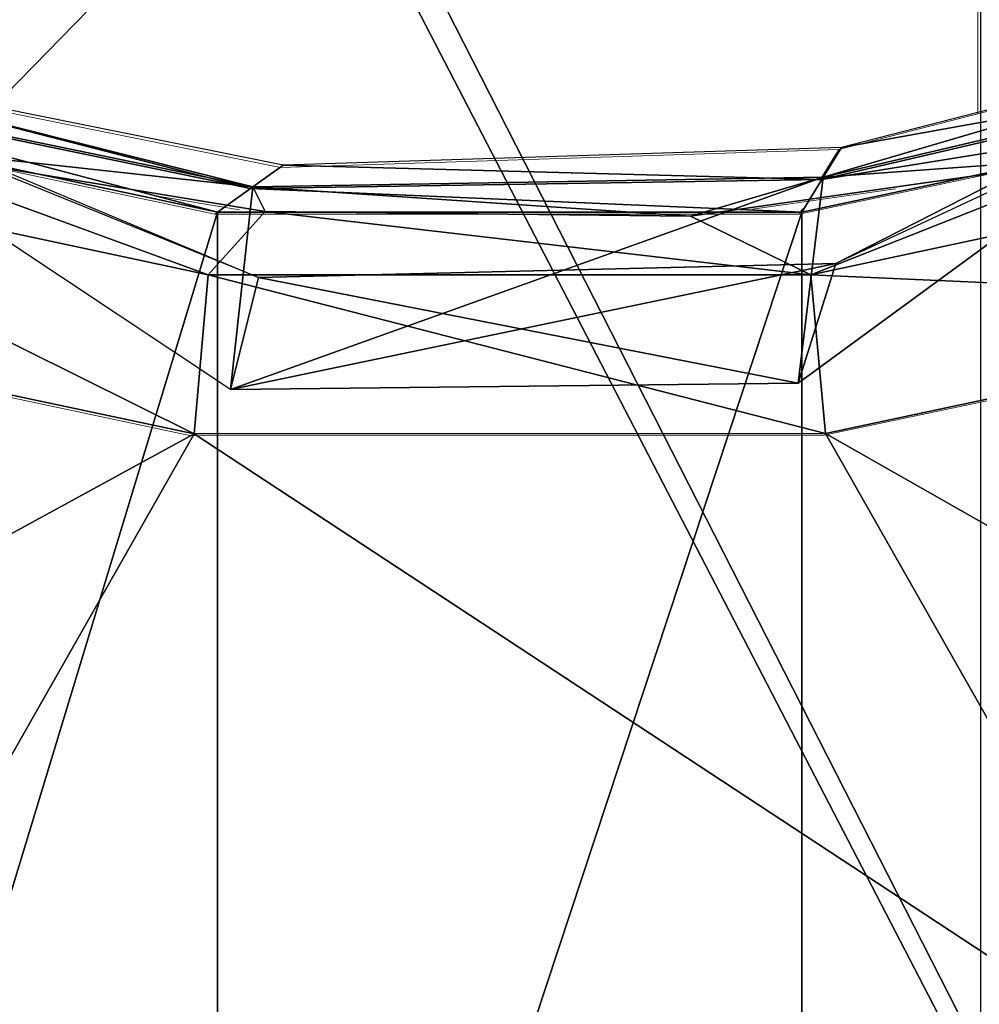
# Model space of a CAD drawing. Units: feet. Extents: x -15.9 to 15.9, y -6.4 to 2.4.
# Drawn here: x -1.8 to -1.2, y 0.1 to 0.7 of the extents above; entities that cross this region are included whole.
import ezdxf

# ---------------------------------------------------------------- set-up
doc = ezdxf.new("R2010")
doc.units = ezdxf.units.FT
doc.header["$MEASUREMENT"] = 0
doc.layers.get('0').update_dxf_attribs({"color": 255})
doc.layers.add('AFUWA-3-ARPM', color=4, linetype='Continuous')
doc.layers.add('AFUWA-P', color=2, linetype='Continuous')

# ---------------------------------------------------------------- blocks, each defined once
blk = doc.blocks.new('A$C357E3C28')
at = {"linetype": 'Continuous', "lineweight": 0}
for p, q in [((-2.39276, 0.1203), (-2.39276, 1.54827)), ((-2.39276, 1.54827), (-2.39276, 0.1203)), ((-2.15081, 0.18242), (-2.4888, 0.09565)), ((-2.87429, 0.08334), (-3.2653, 0.16219)), ((-3.31632, 0.13511), (-2.91969, 0.05104)), ((-3.31632, 0.13511), (-2.91969, 0.05104)), ((-2.1196, 0.13511), (-2.51624, 0.05104)), ((-2.1196, 0.13511), (-2.51624, 0.05104)), ((-2.4888, 0.09565), (-2.87429, 0.08334)), ((-2.4888, 0.09565), (-2.50151, 0.07517)), ((-2.89532, 0.06855), (-2.87429, 0.08334)), ((-2.89534, 0.06855), (-2.50152, 0.07517)), ((-2.50176, 0.0751), (-2.50152, 0.07517)), ((-2.50152, 0.07517), (-2.49815, 0.07616)), ((-2.89534, 0.06855), (-2.89951, 0.06959)), ((-2.89534, 0.06855), (-2.89531, 0.06848)), ((-2.4496, 0.06862), (-2.5484, 0.0546)), ((-2.5484, 0.0546), (-2.4496, 0.06862)), ((-2.90261, 0.05414), (-2.9631, 0.06408)), ((-2.9631, 0.06408), (-2.90261, 0.05414)), ((-2.51397, 0.05476), (-2.51624, 0.05104)), ((-2.91969, 0.05104), (-2.91551, 0.05404)), ((-2.91969, 0.05104), (-2.51624, 0.05104)), ((-2.91969, 0.05104), (-2.51624, 0.05104)), ((-3.35975, -0.01202), (-2.93587, -0.10199)), ((-2.93587, -0.10199), (-3.35975, -0.01202)), ((-2.49999, -0.10181), (-2.07593, -0.01164)), ((-2.49999, -0.10181), (-2.07593, -0.01164)), ((-2.49999, -0.10181), (-2.93587, -0.10199)), ((-2.49999, -0.10181), (-2.93587, -0.10199))]:
    blk.add_line(p, q, dxfattribs=at)

msp = doc.modelspace()

# ---------------------------------------------------------------- linework, layer by layer
at = {"layer": 'AFUWA-3-ARPM'}
for points in [[(-2.2457, 2.11147, 0.29079), (-2.49656, -0.00034, 0.23934), (-1.15117, -0.00034, 0.51489)], [(-2.21406, 2.11147, 0.13653), (-2.46492, -0.00034, 0.08507), (-1.13719, -0.00034, 0.35741)], [(-1.15117, 2.10756, 0.51489), (-2.2457, 2.11147, 0.29079), (-1.15117, -0.00034, 0.51489)], [(-1.13719, 2.10759, 0.35741), (-2.21406, 2.11147, 0.13653), (-1.13719, -0.00034, 0.35741)], [(-2.5, 1.86584, 0.04245), (-1.06299, 1.4714, 0.04245), (-2.5, -0.00034, 0.04245)], [(-1.02362, -0.00034, 0.04245), (-2.5, -0.00034, 0.04245), (-1.06299, 1.4714, 0.04245)], [(-0.83712, 0.76834, 9.26584), (-1.25114, 0.57488, 9.48302), (-0.96448, 0.72129, 9.33526)], [(-2.14613, 0.76669, 9.64905), (-2.01743, 0.71916, 9.64343), (-1.64972, 0.56506, 9.59864)], [(-0.89669, 0.74492, 9.2982), (-1.24722, 0.65493, 9.4791), (-0.88735, 0.71989, 10.25891)], [(-1.6554, 0.62666, 10.40897), (-2.02572, 0.72188, 9.64412), (-2.05023, 0.7083, 10.43187)], [(-1.6327, 0.64263, 9.59832), (-2.02572, 0.72188, 9.64412), (-1.6554, 0.62666, 10.40897)], [(-1.2771, 0.49223, 9.49436), (-0.96448, 0.72129, 9.33526), (-1.25114, 0.57488, 9.48302)], [(-1.25994, 0.63445, 10.28604), (-0.96448, 0.72129, 9.33526), (-1.2771, 0.49223, 9.49436)], [(-0.96448, 0.72129, 9.33526), (-1.25994, 0.63445, 10.28604), (-0.88803, 0.72172, 10.18901)], [(-0.88803, 0.72172, 10.18901), (-1.25994, 0.63445, 10.28604), (-1.0619, 0.64863, 11.06624)], [(-1.65375, 0.62783, 10.34998), (-2.01743, 0.71916, 9.64343), (-2.04845, 0.7093, 10.37455)], [(-1.66903, 0.48777, 9.59916), (-2.01743, 0.71916, 9.64343), (-1.64972, 0.56506, 9.59864)], [(-1.66903, 0.48777, 9.59916), (-2.01743, 0.71916, 9.64343), (-1.65375, 0.62783, 10.34998)], [(-0.87802, 0.6944, 11.21961), (-0.88735, 0.71989, 10.25891), (-1.26093, 0.63283, 10.34936)], [(-0.88735, 0.71989, 10.25891), (-1.24722, 0.65493, 9.4791), (-1.26093, 0.63283, 10.34936)], [(-2.05023, 0.7083, 10.43187), (-2.07474, 0.6944, 11.21961), (-1.6781, 0.61032, 11.21961)], [(-2.05023, 0.7083, 10.43187), (-1.6781, 0.61032, 11.21961), (-1.6554, 0.62666, 10.40897)], [(-2.04845, 0.7093, 10.37455), (-1.93437, 0.65833, 11.06603), (-1.65375, 0.62783, 10.34998)], [(-2.07474, 0.6944, 11.21961), (-2.07474, -0.69507, 11.21961), (-1.6781, 0.61032, 11.21961)], [(-1.27465, -0.61099, 11.21961), (-0.87802, -0.69507, 11.21961), (-0.87802, 0.6944, 11.21961)], [(-1.27465, -0.61099, 11.21961), (-0.87802, 0.6944, 11.21961), (-1.27465, 0.61032, 11.21961)], [(-0.87802, 0.6944, 11.21961), (-1.26093, 0.63283, 10.34936), (-1.27465, 0.61032, 11.21961)], [(-2.08885, 0.65326, 11.17496), (-2.11817, 0.54726, 11.21961), (-1.69429, 0.4573, 11.21961)], [(-1.93437, 0.65833, 11.06603), (-2.08885, 0.65326, 11.17496), (-1.68451, 0.56694, 11.17477)], [(-2.08885, 0.65326, 11.17496), (-1.69429, 0.4573, 11.21961), (-1.68451, 0.56694, 11.17477)], [(-1.65375, 0.62783, 10.34998), (-1.93437, 0.65833, 11.06603), (-1.64528, 0.61083, 11.06576)], [(-1.93437, 0.65833, 11.06603), (-1.68451, 0.56694, 11.17477), (-1.64528, 0.61083, 11.06576)], [(-1.24722, 0.65493, 9.4791), (-1.6327, 0.64263, 9.59832), (-1.26093, 0.63283, 10.34936)], [(-1.0619, 0.64863, 11.06624), (-1.26856, 0.56701, 11.17483), (-0.86388, 0.65346, 11.17506)], [(-0.83434, 0.54764, 11.21961), (-0.86388, 0.65346, 11.17506), (-1.26856, 0.56701, 11.17483)], [(-1.0619, 0.64863, 11.06624), (-1.25994, 0.63445, 10.28604), (-1.35147, 0.60755, 11.06587)], [(-1.0619, 0.64863, 11.06624), (-1.35147, 0.60755, 11.06587), (-1.26856, 0.56701, 11.17483)], [(-1.26093, 0.63283, 10.34936), (-1.6327, 0.64263, 9.59832), (-1.6554, 0.62666, 10.40897)], [(-1.25994, 0.63445, 10.28604), (-1.66903, 0.48777, 9.59916), (-1.65375, 0.62783, 10.34998)], [(-1.66903, 0.48777, 9.59916), (-1.25994, 0.63445, 10.28604), (-1.2771, 0.49223, 9.49436)], [(-1.26093, 0.63283, 10.34936), (-1.6554, 0.62666, 10.40897), (-1.27465, 0.61032, 11.21961)], [(-1.35147, 0.60755, 11.06587), (-1.25994, 0.63445, 10.28604), (-1.65375, 0.62783, 10.34998)], [(-1.27465, 0.61032, 11.21961), (-1.6554, 0.62666, 10.40897), (-1.6781, 0.61032, 11.21961)], [(-1.64528, 0.61083, 11.06576), (-1.35147, 0.60755, 11.06587), (-1.65375, 0.62783, 10.34998)], [(-1.6781, 0.61032, 11.21961), (-2.07474, -0.69507, 11.21961), (-1.6781, -0.61099, 11.21961)], [(-1.64528, 0.61083, 11.06576), (-1.68451, 0.56694, 11.17477), (-1.26856, 0.56701, 11.17483)], [(-1.6781, -0.61099, 11.21961), (-1.27465, 0.61032, 11.21961), (-1.6781, 0.61032, 11.21961)], [(-1.27465, 0.61032, 11.21961), (-1.6781, -0.61099, 11.21961), (-1.27465, -0.61099, 11.21961)], [(-1.26856, 0.56701, 11.17483), (-1.35147, 0.60755, 11.06587), (-1.64528, 0.61083, 11.06576)], [(-1.2771, 0.49223, 9.49436), (-1.25114, 0.57488, 9.48302), (-1.66903, 0.48777, 9.59916)], [(-1.64972, 0.56506, 9.59864), (-1.66903, 0.48777, 9.59916), (-1.25114, 0.57488, 9.48302)], [(-1.2771, 0.49223, 9.49436), (-1.64972, 0.56506, 9.59864), (-1.25114, 0.57488, 9.48302)], [(-1.2584, 0.45747, 11.21961), (-1.68451, 0.56694, 11.17477), (-1.69429, 0.4573, 11.21961)], [(-1.68451, 0.56694, 11.17477), (-1.2584, 0.45747, 11.21961), (-1.26856, 0.56701, 11.17483)], [(-1.66903, 0.48777, 9.59916), (-1.64972, 0.56506, 9.59864), (-1.2771, 0.49223, 9.49436)], [(-1.26856, 0.56701, 11.17483), (-1.2584, 0.45747, 11.21961), (-0.83434, 0.54764, 11.21961)], [(-2.11817, 0.54726, 11.21961), (-1.99814, 0.29139, 11.21961), (-1.69429, 0.4573, 11.21961)], [(-1.2584, 0.45747, 11.21961), (-0.95633, 0.28575, 11.21961), (-0.83434, 0.54764, 11.21961)], [(-1.99814, 0.29139, 11.21961), (-1.95455, -0.00034, 11.21961), (-1.69429, 0.4573, 11.21961)], [(-1.69429, 0.4573, 11.21961), (-1.95455, -0.00034, 11.21961), (-0.9982, -0.00034, 11.21961)], [(-0.9982, -0.00034, 11.21961), (-1.2584, 0.45747, 11.21961), (-1.69429, 0.4573, 11.21961)], [(-0.95633, 0.28575, 11.21961), (-1.2584, 0.45747, 11.21961), (-0.9982, -0.00034, 11.21961)]]:
    msp.add_3dface(points, dxfattribs=at)

# ---------------------------------------------------------------- block references
at = {"layer": 'AFUWA-P'}
msp.add_blockref('A$C357E3C28', (1.23965, 0.55781), dxfattribs=at)

doc.saveas('drawing.dxf')
